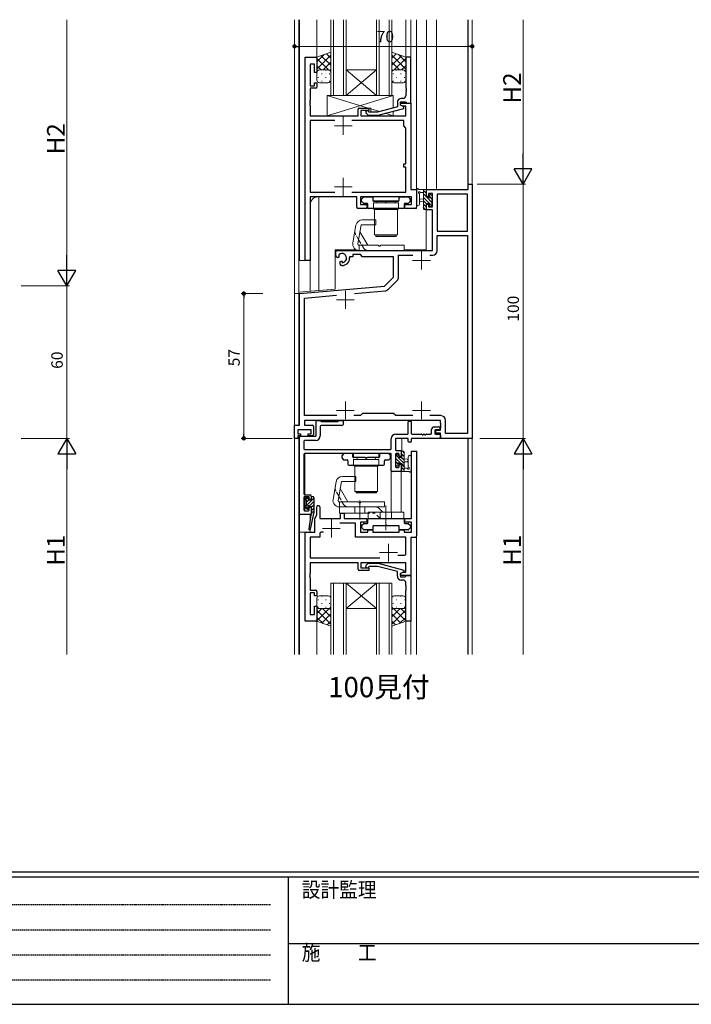
# Model space of a CAD drawing. Extents: x 0 to 1133, y 0 to 806.
# Drawn here: x 266 to 531, y 0 to 388 of the extents above; entities that cross this region are included whole.
import ezdxf

# ---------------------------------------------------------------- set-up
doc = ezdxf.new("R2010")
doc.units = 0
for name, pattern in [('HIDDEN', [0.375, 0.25, -0.125]), ('YCENTER_1', [13, 10, -1, 1, -1]), ('YDOT_1', [2, 1, -1]), ('YHIDDEN_1', [4, 3, -1])]:
    doc.linetypes.add(name, pattern=pattern)
doc.layers.add('USER1', color=3, linetype='CONTINUOUS')
doc.layers.add('YKK_ZWAK', color=7, linetype='CONTINUOUS')
for name, color, linetype, lineweight in [('YKK_11', 7, 'CONTINUOUS', 30), ('YKK_12', 2, 'CONTINUOUS', 13), ('YKK_13', 4, 'CONTINUOUS', 13), ('YKK_D', 6, 'CONTINUOUS', 13)]:
    doc.layers.add(name, color=color, linetype=linetype, lineweight=lineweight)
doc.styles.get("Standard").update_dxf_attribs({"font": 'ROMANS.SHX', "bigfont": 'EXTFONT.SHX'})
doc.styles.add('YKK_OSSTYLE1', font='romans.shx', dxfattribs={"width": 0.9, "bigfont": 'EXTFONT.SHX'})

# ---------------------------------------------------------------- blocks, each defined once
blk = doc.blocks.new('A201')
at = {"layer": 'YKK_ZWAK', "color": 254, "linetype": 'Continuous'}
for p, q in [((571.000014, 34.999501), (21.000001, 34.999501)), ((544.000013, 33.999501), (21.000001, 33.999501)), ((205.000005, 33.999501), (205.000005, 8.9995)), ((21.000001, 8.9995), (544.000013, 8.9995))]:
    blk.add_line(p, q, dxfattribs=at)
at = {"layer": 'YKK_ZWAK', "color": 131, "linetype": 'HIDDEN'}
for p, q in [((24.284751, 28.633501), (201.565005, 28.633501)), ((24.284751, 23.684501), (201.565005, 23.684501)), ((24.284751, 18.7355), (201.565005, 18.7355)), ((24.284751, 13.7865), (201.565005, 13.7865))]:
    blk.add_line(p, q, dxfattribs=at)
at = {"layer": 'YKK_ZWAK', "color": 131, "linetype": 'Continuous'}
blk.add_line((205.000005, 21.000001), (297.000007, 21.000001), dxfattribs=at)
at = {"layer": 'YKK_ZWAK', "color": 131, "linetype": 'Continuous', "style": 'YKK_OSSTYLE1', "width": 0.9}
for s, p in [('設計監理', (207.692335, 30.047503)), ('施\u3000\u3000工', (207.692335, 17.675001))]:
    blk.add_text(s, height=3, dxfattribs=at).set_placement(p)

msp = doc.modelspace()

# ---------------------------------------------------------------- linework, layer by layer
at = {"layer": 'YKK_11', "linetype": 'ByBlock', "lineweight": -2}
for p, q in [((378.75, 292.79), (378.75, 372.79)), ((378.75, 372.79), (382.85, 372.79)), ((383.35, 372.29), (383.35, 366.79)), ((382.35, 370.09), (380.68, 370.09)), ((380.68, 370.09), (380.68, 361.59)), ((382.35, 366.79), (382.35, 370.09)), ((383.35, 366.79), (382.35, 366.79)), ((380.68, 361.59), (382.35, 361.59)), ((382.85, 360.59), (380.68, 360.59)), ((380.68, 360.59), (380.68, 355.75)), ((382.35, 361.59), (382.35, 362.79)), ((382.35, 362.79), (383.35, 362.79)), ((383.35, 362.79), (383.35, 361.09)), ((380.56, 355.56), (380.56, 355.01)), ((380.56, 354.56), (380.56, 354.01)), ((380.68, 354.83), (380.68, 354.75)), ((380.68, 353.83), (380.68, 349.79)), ((400.15, 352.79), (403.85, 352.79)), ((403.85, 352.79), (403.85, 351.79)), ((416.35, 353.99), (416.35, 354.79)), ((416.35, 354.79), (420.35, 354.79)), ((417.21, 353.49), (416.35, 353.99)), ((418.42, 353.49), (417.21, 353.49)), ((418.42, 349.79), (418.42, 353.49)), ((420.35, 354.79), (420.35, 320.79)), ((380.68, 349.79), (399.65, 349.79)), ((399.65, 349.79), (399.65, 352.29)), ((403.85, 351.79), (400.65, 351.79)), ((400.65, 351.79), (400.65, 349.79)), ((400.65, 349.79), (418.42, 349.79)), ((390.4, 347.86), (380.68, 347.86)), ((380.68, 347.86), (380.68, 319.72)), ((417.55, 347.86), (397.1, 347.86)), ((417.55, 345.79), (417.55, 347.86)), ((418.42, 344.92), (417.55, 345.79)), ((418.42, 330.79), (418.42, 344.92)), ((417.55, 329.59), (417.55, 330.79)), ((417.55, 330.79), (418.42, 330.79)), ((418.42, 329.59), (417.55, 329.59)), ((418.42, 319.72), (418.42, 329.59)), ((442.92, 320.79), (442.92, 322.79)), ((442.92, 322.79), (444.55, 322.79)), ((444.55, 322.79), (444.55, 222.79)), ((380.68, 319.72), (390.4, 319.72)), ((397.1, 319.72), (418.42, 319.72)), ((420.35, 320.79), (422.55, 320.79)), ((422.55, 320.79), (422.55, 313.79)), ((426.55, 317.99), (426.55, 320.79)), ((426.55, 320.79), (442.92, 320.79)), ((427.35, 317.99), (426.55, 317.99)), ((428.85, 319.16), (427.35, 319.16)), ((427.35, 319.16), (427.35, 317.99)), ((428.85, 313.89), (428.85, 319.16)), ((430.78, 318.86), (430.78, 304.29)), ((442.62, 318.86), (430.78, 318.86)), ((442.62, 304.29), (442.62, 318.86)), ((399.05, 317.79), (380.68, 317.79)), ((380.68, 317.79), (380.68, 292.79)), ((399.05, 313.79), (399.05, 317.79)), ((420.62, 317.79), (400.55, 317.79)), ((400.55, 317.79), (400.55, 314.79)), ((400.55, 314.79), (403.05, 314.79)), ((403.05, 314.79), (403.05, 313.29)), ((418.05, 313.29), (418.05, 314.79)), ((418.05, 314.79), (420.62, 314.79)), ((420.62, 314.79), (420.62, 317.79)), ((426.55, 313.19), (426.55, 314.99)), ((426.55, 314.99), (427.35, 314.99)), ((427.35, 314.99), (427.35, 313.89)), ((403.05, 313.29), (399.55, 313.29)), ((422.05, 313.29), (418.05, 313.29)), ((428.85, 312.69), (427.05, 312.69)), ((427.35, 313.89), (428.85, 313.89)), ((428.85, 296.79), (428.85, 312.69)), ((430.78, 304.29), (442.62, 304.29)), ((430.78, 296.66), (430.78, 302.66)), ((430.78, 302.66), (442.62, 302.66)), ((442.62, 302.66), (442.62, 224.72)), ((390.75, 294.71), (390.75, 296.29)), ((391.25, 296.79), (428.85, 296.79)), ((391.98, 295.07), (392.02, 294.61)), ((392.02, 294.61), (392, 294.11)), ((400.48, 295.16), (397.55, 295.16)), ((397.55, 295.16), (397.55, 294.29)), ((401.35, 294.29), (400.48, 295.16)), ((415.48, 286.23), (415.48, 294.86)), ((415.48, 294.86), (421.2, 294.86)), ((427.9, 294.86), (428.98, 294.86)), ((380.68, 292.79), (378.75, 292.79)), ((391.65, 293.9), (391, 294.28)), ((392, 294.11), (391.65, 293.9)), ((392.55, 292.34), (392.9, 292.55)), ((392.55, 291.29), (392.55, 292.34)), ((392.9, 292.55), (393.22, 292.67)), ((393.25, 290.79), (393.05, 290.79)), ((393.43, 292.12), (393.11, 291.99)), ((393.22, 292.67), (393.43, 292.12)), ((397.55, 294.29), (396.25, 294.29)), ((396.25, 294.29), (396.25, 293.79)), ((413.55, 294.29), (401.35, 294.29)), ((413.55, 286.29), (413.55, 294.29)), ((409.97, 282.71), (413.55, 286.29)), ((411.3, 281.31), (414.95, 284.96)), ((376.55, 279.79), (409.97, 282.71)), ((376.55, 228.02), (376.55, 279.79)), ((378.48, 278.02), (391.05, 279.12)), ((398.12, 279.74), (410.19, 280.79)), ((378.48, 231.72), (378.48, 278.02)), ((401.35, 232.59), (400.48, 231.72)), ((413.55, 232.59), (401.35, 232.59)), ((414.42, 231.72), (413.55, 232.59)), ((391.2, 231.72), (378.48, 231.72)), ((432.05, 229.79), (378.48, 229.79)), ((378.48, 229.79), (378.48, 228.02)), ((400.48, 231.72), (397.9, 231.72)), ((421.2, 231.72), (414.42, 231.72)), ((432.18, 231.72), (427.9, 231.72)), ((432.05, 228.75), (432.05, 229.79)), ((433.98, 224.72), (433.98, 229.92)), ((374.55, 222.79), (374.55, 228.02)), ((374.55, 228.02), (376.55, 228.02)), ((381.05, 226.09), (375.85, 226.09)), ((375.85, 226.09), (375.85, 224.59)), ((378.48, 228.02), (381.55, 228.02)), ((381.05, 224.59), (381.05, 226.09)), ((382.05, 227.52), (382.05, 224.29)), ((430.25, 224.79), (430.25, 225.99)), ((430.25, 225.99), (432.05, 225.99)), ((432.05, 227.75), (432.05, 227.83)), ((432.05, 225.99), (432.05, 226.83)), ((432.17, 228.01), (432.17, 228.56)), ((432.17, 227.01), (432.17, 227.56)), ((375.85, 222.79), (374.55, 222.79)), ((375.85, 224.59), (376.95, 224.59)), ((376.95, 223.79), (375.85, 223.79)), ((375.85, 223.79), (375.85, 222.79)), ((376.95, 224.59), (376.95, 223.79)), ((379.95, 223.79), (379.95, 224.59)), ((379.95, 224.59), (381.05, 224.59)), ((381.55, 223.79), (379.95, 223.79)), ((432.05, 224.79), (430.25, 224.79)), ((432.05, 222.79), (432.05, 224.79)), ((444.55, 222.79), (432.05, 222.79)), ((442.62, 224.72), (433.98, 224.72)), ((420.62, 191.29), (420.62, 217.79)), ((420.62, 217.79), (422.55, 217.79)), ((422.55, 217.79), (422.55, 184.29)), ((383.35, 192.67), (383.35, 195.79)), ((383.85, 196.29), (384.05, 196.29)), ((384.55, 195.79), (384.55, 191.29)), ((382.55, 191.29), (383.35, 192.67)), ((382.55, 185.79), (382.55, 191.29)), ((384.55, 191.29), (392.65, 191.29)), ((392.65, 191.29), (392.65, 193.29)), ((392.65, 193.29), (394.15, 193.29)), ((394.15, 193.29), (394.15, 191.29)), ((394.15, 191.29), (403.05, 191.29)), ((403.05, 191.29), (403.05, 189.79)), ((418.05, 189.79), (418.05, 191.29)), ((418.05, 191.29), (420.62, 191.29)), ((398.62, 189.36), (392.4, 189.36)), ((398.62, 183.86), (398.62, 189.36)), ((403.05, 189.79), (400.55, 189.79)), ((400.55, 189.79), (400.55, 185.79)), ((403.35, 185.79), (403.35, 186.79)), ((403.35, 186.79), (405.35, 186.79)), ((405.35, 186.79), (405.35, 185.79)), ((415.75, 185.79), (415.75, 186.79)), ((415.75, 186.79), (417.75, 186.79)), ((417.75, 186.79), (417.75, 185.79)), ((420.62, 189.79), (418.05, 189.79)), ((420.62, 185.79), (420.62, 189.79)), ((378.75, 150.79), (378.75, 185.79)), ((378.75, 185.79), (382.55, 185.79)), ((384.48, 183.86), (380.68, 183.86)), ((380.68, 183.86), (380.68, 175.72)), ((384.48, 185.29), (384.48, 183.86)), ((385.93, 185.79), (384.98, 185.79)), ((418.42, 183.86), (398.62, 183.86)), ((400.55, 185.79), (403.35, 185.79)), ((405.35, 185.79), (415.75, 185.79)), ((417.75, 185.79), (420.62, 185.79)), ((418.42, 177.29), (418.42, 183.86)), ((422.05, 183.79), (420.35, 183.79)), ((420.35, 183.79), (420.35, 168.79)), ((380.68, 175.72), (408.2, 175.72)), ((415.25, 176.79), (417.92, 176.79)), ((399.65, 173.79), (380.68, 173.79)), ((380.68, 173.79), (380.68, 169.75)), ((399.65, 171.29), (399.65, 173.79)), ((403.85, 170.79), (400.15, 170.79)), ((418.42, 173.79), (400.65, 173.79)), ((400.65, 173.79), (400.65, 171.79)), ((400.65, 171.79), (403.85, 171.79)), ((403.85, 171.79), (403.85, 170.79)), ((418.42, 170.09), (418.42, 173.79)), ((380.56, 169.56), (380.56, 169.01)), ((380.56, 168.56), (380.56, 168.01)), ((380.68, 168.83), (380.68, 168.75)), ((380.68, 167.83), (380.68, 162.99)), ((416.35, 169.59), (417.21, 170.09)), ((416.35, 168.79), (416.35, 169.59)), ((420.35, 168.79), (416.35, 168.79)), ((417.21, 170.09), (418.42, 170.09)), ((380.68, 162.99), (382.85, 162.99)), ((382.35, 161.99), (380.68, 161.99)), ((380.68, 161.99), (380.68, 153.49)), ((382.35, 160.79), (382.35, 161.99)), ((383.35, 160.79), (382.35, 160.79)), ((383.35, 162.49), (383.35, 160.79)), ((382.35, 153.49), (382.35, 156.79)), ((382.35, 156.79), (383.35, 156.79)), ((383.35, 156.79), (383.35, 151.29)), ((380.68, 153.49), (382.35, 153.49)), ((382.85, 150.79), (378.75, 150.79))]:
    msp.add_line(p, q, dxfattribs=at)
at = {"layer": 'YKK_11', "color": 0, "linetype": 'ByBlock', "lineweight": -2, "ltscale": 0.5}
for p, q in [((420.35, 372.79), (418.35, 372.79)), ((418.35, 372.79), (418.35, 360.75)), ((420.35, 354.79), (420.35, 372.79)), ((418.35, 360.75), (418.47, 360.56)), ((418.47, 360.56), (418.47, 360.01)), ((417.35, 356.59), (416.55, 356.59)), ((418.47, 360.01), (418.35, 359.83)), ((418.35, 359.83), (418.35, 359.75)), ((418.35, 359.75), (418.47, 359.56)), ((418.47, 359.01), (418.35, 358.83)), ((418.35, 358.83), (418.35, 357.59)), ((418.47, 359.56), (418.47, 359.01)), ((415.05, 353.27), (407.28, 351.19)), ((415.05, 355.09), (415.05, 353.27)), ((416.35, 353.99), (416.35, 355.29)), ((416.35, 355.29), (418.15, 355.29)), ((417.55, 353.29), (416.35, 353.99)), ((417.55, 352.69), (417.55, 353.29)), ((418.15, 355.29), (418.35, 355.09)), ((418.35, 355.09), (418.65, 354.79)), ((418.65, 354.79), (420.35, 354.79)), ((402.72, 350.76), (403.5, 349.99)), ((403.5, 349.99), (407.44, 349.99)), ((403.99, 351.19), (403.57, 351.61)), ((407.28, 351.19), (403.99, 351.19)), ((407.44, 349.99), (417.55, 352.69)), ((400.95, 316.21), (400.95, 316.86)), ((401.03, 317.08), (401.66, 317.7)), ((401.66, 315.38), (401.03, 316)), ((401.87, 317.79), (405.05, 317.79)), ((403.07, 315.29), (401.87, 315.29)), ((403.37, 313.59), (403.37, 314.99)), ((405.35, 317.49), (405.35, 316.49)), ((405.65, 316.19), (410.09, 316.19)), ((411, 316.19), (415.45, 316.19)), ((415.75, 316.49), (415.75, 317.49)), ((416.05, 317.79), (419.22, 317.79)), ((417.72, 314.99), (417.72, 313.59)), ((419.22, 315.29), (418.02, 315.29)), ((419.43, 317.7), (420.06, 317.08)), ((420.06, 316), (419.43, 315.38)), ((420.15, 316.86), (420.15, 316.21)), ((417.42, 313.29), (403.67, 313.29)), ((383.05, 223.89), (383.05, 229.49)), ((383.35, 229.79), (384.55, 229.79)), ((384.76, 229.7), (384.96, 229.51)), ((385.17, 229.42), (391.52, 229.42)), ((391.73, 229.51), (391.93, 229.7)), ((392.14, 229.79), (393.35, 229.79)), ((393.65, 229.49), (393.65, 228.29)), ((419.35, 224.72), (419.35, 229.29)), ((419.65, 229.59), (420.25, 229.59)), ((420.55, 229.29), (420.55, 224.72)), ((384.68, 227.49), (384.68, 223.76)), ((393.15, 227.79), (384.98, 227.79)), ((428.55, 224.72), (428.55, 226.29)), ((429.55, 227.29), (431.45, 227.29)), ((429.75, 225.79), (429.75, 224.72)), ((431.45, 226.09), (430.05, 226.09)), ((431.75, 226.99), (431.75, 226.39)), ((376.55, 193.09), (376.55, 223.29)), ((376.85, 223.59), (382.75, 223.59)), ((378.18, 221.66), (378.18, 218.72)), ((382.88, 221.96), (378.48, 221.96)), ((412.65, 218.72), (412.65, 222.62)), ((414.28, 222.49), (414.28, 218.29)), ((414.45, 224.42), (419.05, 224.42)), ((419.05, 222.79), (414.58, 222.79)), ((419.35, 221.59), (419.35, 222.49)), ((420.25, 221.29), (419.65, 221.29)), ((420.55, 222.49), (420.55, 221.59)), ((420.85, 224.42), (424.59, 224.42)), ((431.75, 222.79), (420.85, 222.79)), ((425.5, 224.42), (425.59, 224.42)), ((426.5, 224.42), (428.25, 224.42)), ((430.05, 224.42), (431.75, 224.42)), ((432.05, 224.12), (432.05, 223.09)), ((378.48, 218.42), (412.35, 218.42)), ((414.58, 217.99), (416.25, 217.99)), ((416.55, 217.69), (416.55, 215.89)), ((378.18, 216.49), (378.18, 200.89)), ((412.35, 216.79), (378.48, 216.79)), ((412.65, 210.09), (412.65, 216.49)), ((414.28, 216.49), (414.28, 211.59)), ((415.45, 216.79), (414.58, 216.79)), ((415.75, 215.89), (415.75, 216.49)), ((416.25, 215.59), (416.05, 215.59)), ((416.25, 209.79), (412.95, 209.79)), ((414.58, 211.29), (415.45, 211.29)), ((415.75, 211.59), (415.75, 212.29)), ((416.05, 212.59), (416.25, 212.59)), ((416.55, 212.29), (416.55, 210.09)), ((378.18, 199.49), (378.18, 194.59)), ((378.48, 200.59), (380.65, 200.59)), ((380.05, 199.79), (378.48, 199.79)), ((380.35, 198.99), (380.35, 199.49)), ((380.85, 198.69), (380.65, 198.69)), ((381.15, 200.09), (381.15, 198.99)), ((378.48, 194.29), (380.05, 194.29)), ((380.35, 194.59), (380.35, 195.39)), ((380.65, 195.69), (380.85, 195.69)), ((381.15, 195.39), (381.15, 193.09)), ((380.85, 192.79), (376.85, 192.79)), ((403.44, 189.59), (403.44, 190.99)), ((403.74, 191.29), (417.49, 191.29)), ((417.79, 190.99), (417.79, 189.59)), ((401.02, 187.71), (401.02, 188.36)), ((401.1, 188.58), (401.73, 189.2)), ((401.73, 186.88), (401.1, 187.5)), ((401.94, 189.29), (403.14, 189.29)), ((405.12, 186.79), (401.94, 186.79)), ((405.42, 188.09), (405.42, 187.09)), ((410.16, 188.39), (405.72, 188.39)), ((415.52, 188.39), (411.07, 188.39)), ((415.82, 187.09), (415.82, 188.09)), ((419.29, 186.79), (416.12, 186.79)), ((418.09, 189.29), (419.29, 189.29)), ((419.5, 189.2), (420.13, 188.58)), ((420.13, 187.5), (419.5, 186.88)), ((420.22, 188.36), (420.22, 187.71)), ((402.72, 172.81), (403.5, 173.59)), ((403.5, 173.59), (407.44, 173.59)), ((403.99, 172.39), (403.57, 171.96)), ((407.28, 172.39), (403.99, 172.39)), ((415.05, 170.31), (407.28, 172.39)), ((407.44, 173.59), (417.55, 170.88)), ((417.55, 170.88), (417.55, 170.28)), ((415.05, 168.49), (415.05, 170.31)), ((417.55, 170.28), (416.35, 169.59)), ((416.35, 169.59), (416.35, 168.29)), ((416.35, 168.29), (418.15, 168.29)), ((417.35, 166.99), (416.55, 166.99)), ((418.15, 168.29), (418.35, 168.49)), ((418.35, 168.49), (418.65, 168.79)), ((418.65, 168.79), (420.35, 168.79)), ((420.35, 168.79), (420.35, 150.79)), ((418.35, 164.75), (418.35, 165.99)), ((418.47, 164.56), (418.35, 164.75)), ((418.35, 163.83), (418.47, 164.01)), ((418.35, 163.75), (418.35, 163.83)), ((418.47, 163.56), (418.35, 163.75)), ((418.35, 162.83), (418.47, 163.01)), ((418.35, 150.79), (418.35, 162.83)), ((418.47, 164.01), (418.47, 164.56)), ((418.47, 163.01), (418.47, 163.56)), ((420.35, 150.79), (418.35, 150.79))]:
    msp.add_line(p, q, dxfattribs=at)
at = {"layer": 'YKK_11', "linetype": 'ByBlock', "lineweight": -2}
for centre, radius, start, end in [((382.85, 372.29), 0.5, 0, 90), ((382.85, 361.09), 0.5, 270, 0), ((380.48, 355.75), 0.2, 293.5782, 0), ((380.48, 354.83), 0.2, 0, 66.4218), ((380.48, 354.75), 0.2, 293.5782, 0), ((380.48, 353.83), 0.2, 0, 66.4218), ((400.15, 352.29), 0.5, 90, 180), ((399.55, 313.79), 0.5, 180, 270), ((422.05, 313.79), 0.5, 270, 0), ((427.05, 313.19), 0.5, 180, 270), ((391.25, 296.29), 0.5, 90, 180), ((391.25, 294.71), 0.5, 180, 240), ((393.25, 293.79), 1.8, 265.5955, 134.6331), ((428.98, 296.66), 1.8, 270, 0), ((393.05, 291.29), 0.5, 180, 270), ((393.25, 293.79), 3, 270, 0), ((413.68, 286.23), 1.8, 315, 0), ((410.03, 282.59), 1.8, 275, 315), ((432.25, 228.75), 0.2, 180, 246.4218), ((432.18, 229.92), 1.8, 0, 90), ((381.55, 227.52), 0.5, 0, 90), ((432.25, 227.83), 0.2, 113.5782, 180), ((432.25, 227.75), 0.2, 180, 246.4218), ((432.25, 226.83), 0.2, 113.5782, 180), ((381.55, 224.29), 0.5, 270, 0), ((383.85, 195.79), 0.5, 90, 180), ((384.05, 195.79), 0.5, 0, 90), ((384.98, 185.29), 0.5, 90, 180), ((422.05, 184.29), 0.5, 270, 0), ((417.92, 177.29), 0.5, 270, 0), ((400.15, 171.29), 0.5, 180, 270), ((380.48, 169.75), 0.2, 293.5782, 0), ((380.48, 168.83), 0.2, 0, 66.4218), ((380.48, 168.75), 0.2, 293.5782, 0), ((380.48, 167.83), 0.2, 360, 66.4218), ((382.85, 162.49), 0.5, 0, 90), ((382.85, 151.29), 0.5, 270, 360)]:
    msp.add_arc(centre, radius, start, end, dxfattribs=at)
at = {"layer": 'YKK_11', "color": 0, "linetype": 'ByBlock', "lineweight": -2, "ltscale": 0.5}
for centre, radius, start, end in [((416.55, 355.09), 1.5, 90, 180), ((417.35, 357.59), 1, 270, 360), ((403.15, 351.19), 0.6, 45, 225), ((401.25, 316.86), 0.3, 135, 180), ((401.25, 316.21), 0.3, 180, 225), ((401.87, 317.49), 0.3, 90, 135), ((401.87, 315.59), 0.3, 225, 270), ((403.07, 314.99), 0.3, 0, 90), ((405.05, 317.49), 0.3, 0, 90), ((405.65, 316.49), 0.3, 180, 270), ((410.09, 315.99), 0.2, 23.5782, 90), ((410.55, 316.19), 0.3, 203.5782, 336.4218), ((411, 315.99), 0.2, 90, 156.4218), ((415.45, 316.49), 0.3, 270, 0), ((416.05, 317.49), 0.3, 90, 180), ((418.02, 314.99), 0.3, 90, 180), ((419.22, 317.49), 0.3, 45, 90), ((419.22, 315.59), 0.3, 270, 315), ((419.85, 316.86), 0.3, 360, 45), ((419.85, 316.21), 0.3, 315, 0), ((403.67, 313.59), 0.3, 180, 270), ((417.42, 313.59), 0.3, 270, 0), ((383.35, 229.49), 0.3, 90, 180), ((384.55, 229.49), 0.3, 45, 90), ((385.17, 229.72), 0.3, 225, 270), ((391.52, 229.72), 0.3, 270, 315), ((392.14, 229.49), 0.3, 90, 135), ((393.35, 229.49), 0.3, 0, 90), ((419.65, 229.29), 0.3, 90, 180), ((420.25, 229.29), 0.3, 0, 90), ((384.98, 227.49), 0.3, 90, 180), ((393.15, 228.29), 0.5, 270, 0), ((429.55, 226.29), 1, 90, 180), ((430.05, 225.79), 0.3, 90, 180), ((431.45, 226.99), 0.3, 0, 90), ((431.45, 226.39), 0.3, 270, 0), ((376.85, 223.29), 0.3, 90, 180), ((378.48, 221.66), 0.3, 90, 180), ((382.75, 223.89), 0.3, 270, 360), ((382.88, 223.76), 1.8, 270, 0), ((414.45, 222.62), 1.8, 90, 180), ((414.58, 222.49), 0.3, 90, 180), ((419.05, 224.72), 0.3, 270, 0), ((419.05, 222.49), 0.3, 360, 90), ((419.65, 221.59), 0.3, 180, 270), ((420.25, 221.59), 0.3, 270, 360), ((420.85, 224.72), 0.3, 180, 270), ((420.85, 222.49), 0.3, 90, 180), ((424.59, 224.22), 0.2, 23.5782, 90), ((425.05, 224.42), 0.3, 203.5782, 336.4218), ((425.5, 224.22), 0.2, 90, 156.4218), ((425.59, 224.22), 0.2, 23.5782, 90), ((426.05, 224.42), 0.3, 203.5782, 336.4218), ((426.5, 224.22), 0.2, 90, 156.4218), ((428.25, 224.72), 0.3, 270, 0), ((430.05, 224.72), 0.3, 180, 270), ((431.75, 224.12), 0.3, 0, 90), ((431.75, 223.09), 0.3, 270, 0), ((378.48, 218.72), 0.3, 180, 270), ((412.35, 218.72), 0.3, 270, 0), ((414.58, 218.29), 0.3, 180, 270), ((416.25, 217.69), 0.3, 0, 90), ((378.48, 216.49), 0.3, 90, 180), ((412.35, 216.49), 0.3, 360, 90), ((414.58, 216.49), 0.3, 90, 180), ((415.45, 216.49), 0.3, 360, 90), ((416.05, 215.89), 0.3, 180, 270), ((416.25, 215.89), 0.3, 270, 360), ((412.95, 210.09), 0.3, 180, 270), ((414.58, 211.59), 0.3, 180, 270), ((415.45, 211.59), 0.3, 270, 0), ((416.05, 212.29), 0.3, 90, 180), ((416.25, 212.29), 0.3, 0, 90), ((416.25, 210.09), 0.3, 270, 360), ((378.48, 200.89), 0.3, 180, 270), ((378.48, 199.49), 0.3, 90, 180), ((380.05, 199.49), 0.3, 360, 90), ((380.65, 198.99), 0.3, 180, 270), ((380.65, 200.09), 0.5, 0, 90), ((380.85, 198.99), 0.3, 270, 0), ((378.48, 194.59), 0.3, 180, 270), ((380.05, 194.59), 0.3, 270, 360), ((380.65, 195.39), 0.3, 90, 180), ((380.85, 195.39), 0.3, 0, 90), ((376.85, 193.09), 0.3, 180, 270), ((380.85, 193.09), 0.3, 270, 0), ((403.74, 190.99), 0.3, 90, 180), ((417.49, 190.99), 0.3, 360, 90), ((401.32, 188.36), 0.3, 135, 180), ((401.32, 187.71), 0.3, 180, 225), ((401.94, 188.99), 0.3, 90, 135), ((401.94, 187.09), 0.3, 225, 270), ((403.14, 189.59), 0.3, 270, 0), ((405.12, 187.09), 0.3, 270, 0), ((405.72, 188.09), 0.3, 90, 180), ((410.16, 188.59), 0.2, 270, 336.4218), ((410.62, 188.39), 0.3, 23.5782, 156.4218), ((411.07, 188.59), 0.2, 203.5782, 270), ((415.52, 188.09), 0.3, 360, 90), ((416.12, 187.09), 0.3, 180, 270), ((418.09, 189.59), 0.3, 180, 270), ((419.29, 188.99), 0.3, 45, 90), ((419.29, 187.09), 0.3, 270, 315), ((419.92, 188.36), 0.3, 360, 45), ((419.92, 187.71), 0.3, 315, 0), ((403.15, 172.39), 0.6, 135, 315), ((416.55, 168.49), 1.5, 180, 270), ((417.35, 165.99), 1, 0, 90)]:
    msp.add_arc(centre, radius, start, end, dxfattribs=at)
at = {"layer": 'YKK_12'}
for p, q in [((374.55, 387.59), (374.55, 227.72)), ((376.18, 387.59), (376.18, 228.02)), ((376.25, 280.29), (376.25, 387.59)), ((376.55, 387.59), (376.55, 292.79)), ((383.35, 387.59), (383.35, 372.79)), ((388.85, 357.79), (388.85, 387.59)), ((389.85, 387.59), (389.85, 357.79)), ((393.85, 357.79), (393.85, 387.59)), ((394.85, 387.59), (394.85, 357.79)), ((406.85, 357.79), (406.85, 387.59)), ((407.85, 387.59), (407.85, 357.79)), ((411.85, 357.79), (411.85, 387.59)), ((412.85, 387.59), (412.85, 357.79)), ((418.35, 387.59), (418.35, 372.29)), ((420.35, 320.79), (420.35, 387.59)), ((422.55, 387.59), (422.55, 313.29)), ((426.55, 320.79), (426.55, 387.59)), ((430.45, 320.79), (430.45, 387.59)), ((442.85, 320.79), (442.85, 387.59)), ((442.92, 322.79), (442.92, 387.59)), ((444.55, 387.59), (444.55, 267.79)), ((378.75, 372.79), (383.35, 372.79)), ((378.75, 372.79), (378.75, 292.79)), ((406.85, 367.79), (394.85, 367.79)), ((394.85, 357.79), (406.85, 367.79)), ((406.85, 357.79), (394.85, 367.79)), ((394.85, 357.79), (388.85, 357.79)), ((406.85, 357.79), (394.85, 357.79)), ((412.85, 357.79), (406.85, 357.79)), ((444.55, 322.79), (442.92, 322.79)), ((420.35, 320.79), (422.55, 320.79)), ((442.85, 320.79), (426.35, 320.79)), ((426.35, 320.77), (426.35, 320.79)), ((380.75, 292.79), (380.75, 314.79)), ((383.75, 317.79), (398.75, 317.79)), ((384.05, 280.97), (384.05, 317.79)), ((400.85, 317.79), (420.55, 317.79)), ((420.55, 314.9), (420.55, 317.79)), ((422.55, 313.29), (420.55, 313.29)), ((426.35, 296.99), (426.35, 312.9)), ((399, 296.99), (390.55, 296.99)), ((390.55, 296.99), (390.55, 281.54)), ((426.35, 296.99), (417.79, 296.99)), ((380.75, 292.79), (376.55, 292.79)), ((380.75, 292.79), (376.55, 292.79)), ((380.75, 280.68), (380.75, 292.79)), ((374.55, 279.79), (376.18, 279.79)), ((376.25, 280.29), (390.55, 281.54)), ((374.55, 223.09), (374.55, 137.71)), ((376.18, 222.79), (374.55, 222.79)), ((376.18, 222.79), (376.18, 137.71)), ((419.05, 222.79), (416.75, 222.79)), ((416.75, 217.67), (416.75, 222.79)), ((442.85, 222.79), (420.85, 222.79)), ((442.85, 222.79), (442.85, 137.71)), ((442.92, 222.79), (444.55, 222.79)), ((442.92, 137.71), (442.92, 222.79)), ((444.55, 223.09), (444.55, 137.71)), ((422.55, 217.79), (420.55, 217.79)), ((420.55, 191.4), (420.55, 217.79)), ((422.55, 217.79), (422.55, 137.71)), ((378.55, 200.59), (378.55, 216.79)), ((378.55, 216.79), (412.65, 216.79)), ((412.65, 193.79), (412.65, 216.79)), ((412.65, 210.09), (412.65, 216.79)), ((416.75, 209.79), (412.65, 209.79)), ((416.55, 193.79), (416.55, 209.79)), ((416.75, 209.79), (416.75, 209.8)), ((378.55, 194.29), (378.55, 199.79)), ((376.25, 137.71), (376.25, 192.79)), ((376.25, 192.79), (380.75, 192.79)), ((376.55, 137.71), (376.55, 192.79)), ((380.75, 191.15), (380.75, 192.79)), ((382.55, 185.79), (382.55, 191.29)), ((382.55, 191.29), (382.56, 191.29)), ((384.85, 191.29), (392.35, 191.29)), ((394.45, 191.29), (400.55, 191.29)), ((380.75, 185.79), (380.75, 187.06)), ((400.55, 189.49), (400.55, 185.79)), ((420.55, 185.79), (420.55, 189.68)), ((376.55, 185.79), (376.55, 137.71)), ((376.55, 185.79), (382.55, 185.79)), ((378.75, 150.79), (378.75, 185.79)), ((400.55, 185.79), (403.05, 185.79)), ((405.65, 185.79), (415.45, 185.79)), ((418.05, 185.79), (420.55, 185.79)), ((420.35, 137.71), (420.35, 183.79)), ((420.35, 183.79), (422.55, 183.79)), ((388.85, 137.71), (388.85, 165.79)), ((388.85, 165.79), (394.85, 165.79)), ((389.85, 165.79), (389.85, 137.71)), ((393.85, 137.71), (393.85, 165.79)), ((394.85, 165.79), (394.85, 137.71)), ((406.85, 165.79), (394.85, 165.79)), ((394.85, 165.79), (406.85, 155.79)), ((406.85, 165.79), (394.85, 155.79)), ((406.85, 137.71), (406.85, 165.79)), ((406.85, 165.79), (412.85, 165.79)), ((407.85, 165.79), (407.85, 137.71)), ((411.85, 137.71), (411.85, 165.79)), ((412.85, 165.79), (412.85, 137.71)), ((406.85, 155.79), (394.85, 155.79)), ((418.35, 151.29), (418.35, 137.71)), ((378.75, 150.79), (383.35, 150.79)), ((383.35, 150.79), (383.35, 137.71))]:
    msp.add_line(p, q, dxfattribs=at)
at = {"layer": 'YKK_12', "linetype": 'YCENTER_1'}
for p, q in [((393.75, 342.29), (393.75, 349.29)), ((390.25, 345.79), (397.25, 345.79)), ((390.25, 321.79), (397.25, 321.79)), ((393.75, 318.29), (393.75, 325.29)), ((424.55, 289.29), (424.55, 296.29)), ((421.05, 292.79), (428.05, 292.79)), ((394.55, 273.79), (394.55, 280.79)), ((391.05, 277.29), (398.05, 277.29)), ((394.55, 230.29), (394.55, 237.29)), ((424.55, 230.29), (424.55, 237.29)), ((391.05, 233.79), (398.05, 233.79)), ((421.05, 233.79), (428.05, 233.79)), ((389.05, 183.79), (389.05, 190.79)), ((385.55, 187.29), (392.55, 187.29)), ((411.55, 174.29), (411.55, 181.29)), ((408.05, 177.79), (415.05, 177.79))]:
    msp.add_line(p, q, dxfattribs=at)
at = {"layer": 'YKK_12'}
msp.add_arc((383.75, 314.79), 3, 90, 180, dxfattribs=at)
at = {"layer": 'YKK_13'}
for p, q in [((388.85, 374.79), (383.35, 372.79)), ((383.35, 370.98), (386.18, 373.82)), ((383.35, 368.16), (388.85, 373.66)), ((383.35, 372.79), (383.35, 366.79)), ((387.87, 367.79), (383.35, 372.31)), ((388.85, 369.64), (385.07, 373.41)), ((388.85, 372.46), (387.14, 374.17)), ((388.85, 366.79), (388.85, 374.79)), ((412.85, 374.79), (418.35, 372.79)), ((412.85, 366.79), (412.85, 374.79)), ((412.85, 372.46), (414.55, 374.17)), ((418.35, 368.16), (412.85, 373.66)), ((412.85, 369.64), (416.62, 373.41)), ((413.82, 367.79), (418.35, 372.31)), ((418.35, 370.98), (415.51, 373.82)), ((418.35, 372.79), (418.35, 366.79)), ((385.04, 367.79), (383.35, 369.48)), ((385.81, 367.79), (388.85, 370.83)), ((415.88, 367.79), (412.85, 370.83)), ((416.65, 367.79), (418.35, 369.48)), ((383.35, 363.79), (383.35, 366.79)), ((383.77, 364.87), (383.97, 364.87)), ((383.93, 367.7), (383.97, 367.7)), ((384.35, 367.79), (387.85, 367.79)), ((384.35, 367.79), (387.85, 367.79)), ((385.18, 366.28), (385.38, 366.28)), ((386.8, 367.7), (387, 367.7)), ((386.8, 364.87), (387, 364.87)), ((388.21, 366.28), (388.41, 366.28)), ((388.44, 367.59), (388.85, 368)), ((388.85, 366.81), (388.84, 366.81)), ((388.85, 366.79), (388.85, 363.79)), ((413.25, 367.59), (412.85, 368)), ((412.85, 366.81), (412.85, 366.81)), ((412.85, 366.79), (412.85, 363.79)), ((413.48, 366.28), (413.28, 366.28)), ((417.35, 367.79), (413.85, 367.79)), ((417.35, 367.79), (413.85, 367.79)), ((414.9, 367.7), (414.7, 367.7)), ((414.9, 364.87), (414.7, 364.87)), ((416.51, 366.28), (416.31, 366.28)), ((417.76, 367.7), (417.73, 367.7)), ((417.93, 364.87), (417.73, 364.87)), ((418.35, 363.79), (418.35, 366.79)), ((387.85, 362.79), (384.35, 362.79)), ((385.18, 363.45), (385.38, 363.45)), ((388.21, 363.45), (388.41, 363.45)), ((413.48, 363.45), (413.28, 363.45)), ((413.85, 362.79), (417.35, 362.79)), ((416.51, 363.45), (416.31, 363.45)), ((413.35, 357.79), (387.35, 357.79)), ((387.35, 357.79), (387.35, 349.79)), ((387.35, 357.79), (403.6, 352.79)), ((413.35, 357.79), (387.35, 349.79)), ((412.75, 357.79), (388.75, 357.79)), ((413.35, 352.81), (413.35, 357.79)), ((399.65, 349.79), (399.65, 352.79)), ((399.65, 352.79), (404.65, 352.79)), ((404.65, 352.79), (404.65, 351.19)), ((387.35, 349.79), (399.65, 349.79)), ((404.65, 352.46), (408.09, 351.4)), ((404.65, 349.99), (404.65, 349.79)), ((404.65, 349.99), (404.65, 349.79)), ((404.65, 349.79), (413.35, 349.79)), ((410.25, 350.74), (413.35, 349.79)), ((413.35, 349.79), (413.35, 351.57)), ((422.55, 315.06), (422.55, 320.22)), ((426.25, 320.79), (423.57, 320.79)), ((423.75, 315.06), (423.75, 319.02)), ((424.17, 319.59), (425.35, 319.59)), ((425.35, 320.79), (425.35, 313.19)), ((426.35, 317.69), (426.35, 319.69)), ((426.55, 319.89), (426.55, 320.49)), ((427.75, 318.49), (427.75, 318.15)), ((428.76, 318.2), (428.26, 318.7)), ((428.85, 317.39), (428.85, 317.99)), ((415.58, 317.79), (405.58, 317.79)), ((405.58, 317.79), (405.58, 316.29)), ((405.58, 316.29), (415.58, 316.29)), ((405.63, 315.49), (405.63, 312.99)), ((415.53, 315.49), (405.63, 315.49)), ((406.98, 315.79), (406.98, 315.49)), ((406.98, 315.49), (414.18, 315.49)), ((414.18, 315.49), (414.18, 315.79)), ((415.53, 312.99), (415.53, 315.49)), ((415.58, 316.29), (415.58, 317.79)), ((425.35, 317.09), (424.2, 316.99)), ((425.35, 315.89), (424.2, 315.99)), ((427.28, 317.69), (426.35, 317.69)), ((426.35, 313.99), (426.35, 315.29)), ((426.35, 315.29), (427.75, 315.29)), ((427.75, 315.29), (427.75, 314.39)), ((428.05, 314.09), (428.55, 314.09)), ((428.65, 315.09), (428.65, 317.19)), ((428.85, 314.39), (428.85, 314.89)), ((405.63, 312.99), (415.53, 312.99)), ((406.08, 302.89), (406.08, 312.89)), ((406.08, 312.89), (415.08, 312.89)), ((407.58, 312.89), (407.58, 312.99)), ((407.58, 312.99), (413.58, 312.99)), ((413.58, 312.99), (413.58, 312.89)), ((415.08, 312.89), (415.08, 302.89)), ((425.65, 312.89), (426.25, 312.89)), ((426.55, 313.19), (426.55, 313.79)), ((398.75, 306.72), (397.52, 299.72)), ((400.79, 306.79), (399.49, 299.37)), ((400.79, 306.79), (406.54, 306.79)), ((401.21, 308.79), (406.54, 308.79)), ((406.54, 308.79), (406.54, 306.79)), ((403.38, 298.79), (400.32, 304.09)), ((415.08, 302.89), (406.08, 302.89)), ((406.58, 302.29), (406.58, 302.79)), ((406.58, 302.79), (414.58, 302.79)), ((414.58, 302.79), (414.58, 302.29)), ((399.98, 298.79), (407.54, 298.79)), ((400.04, 298.79), (400.04, 296.79)), ((414.58, 302.29), (406.58, 302.29)), ((407.94, 298.39), (407.54, 298.79)), ((408.14, 298.39), (408.54, 298.79)), ((408.54, 298.79), (417.79, 298.79)), ((417.79, 298.79), (417.79, 296.79)), ((417.79, 296.79), (399.98, 296.79)), ((407.94, 298.39), (408.14, 298.39)), ((416.55, 217.39), (416.55, 216.79)), ((417.45, 217.69), (416.85, 217.69)), ((417.75, 209.79), (417.75, 217.39)), ((407.77, 216.79), (397.77, 216.79)), ((397.77, 216.79), (397.77, 215.29)), ((397.77, 215.29), (407.77, 215.29)), ((397.82, 214.49), (397.82, 211.99)), ((407.72, 214.49), (397.82, 214.49)), ((399.17, 214.79), (399.17, 214.49)), ((399.17, 214.49), (406.37, 214.49)), ((406.37, 214.49), (406.37, 214.79)), ((407.72, 211.99), (407.72, 214.49)), ((407.77, 215.29), (407.77, 216.79)), ((414.25, 216.19), (414.25, 215.69)), ((414.25, 213.19), (414.25, 212.59)), ((414.45, 215.49), (414.45, 213.39)), ((415.05, 216.49), (414.55, 216.49)), ((415.35, 215.29), (415.35, 216.19)), ((416.75, 215.29), (415.35, 215.29)), ((416.75, 216.59), (416.75, 215.29)), ((417.75, 214.69), (418.89, 214.59)), ((417.75, 213.49), (418.89, 213.59)), ((419.35, 215.52), (419.34, 211.55)), ((420.55, 215.52), (420.55, 210.35)), ((397.82, 211.99), (407.72, 211.99)), ((398.27, 201.89), (398.27, 211.89)), ((398.27, 211.89), (407.27, 211.89)), ((399.77, 211.89), (399.77, 211.99)), ((399.77, 211.99), (405.77, 211.99)), ((405.77, 211.99), (405.77, 211.89)), ((407.27, 211.89), (407.27, 201.89)), ((414.33, 212.38), (414.83, 211.88)), ((415.35, 212.09), (415.35, 212.43)), ((415.81, 212.89), (416.75, 212.89)), ((416.55, 210.69), (416.55, 210.09)), ((416.75, 212.89), (416.75, 210.89)), ((416.85, 209.79), (419.53, 209.79)), ((418.93, 210.99), (417.75, 210.99)), ((390.95, 205.72), (389.72, 198.72)), ((393, 205.79), (391.69, 198.37)), ((393, 205.79), (398.75, 205.79)), ((393.42, 207.79), (398.75, 207.79)), ((398.75, 207.79), (398.75, 205.79)), ((395.59, 197.79), (392.52, 203.09)), ((407.27, 201.89), (398.27, 201.89)), ((398.77, 201.29), (398.77, 201.79)), ((398.77, 201.79), (406.77, 201.79)), ((406.77, 201.79), (406.77, 201.29)), ((392.18, 197.79), (399.75, 197.79)), ((392.25, 197.79), (392.25, 195.79)), ((406.77, 201.29), (398.77, 201.29)), ((400.15, 197.39), (399.75, 197.79)), ((400.35, 197.39), (400.75, 197.79)), ((400.75, 197.79), (410, 197.79)), ((410, 197.79), (410, 195.79)), ((410, 195.79), (392.18, 195.79)), ((392.25, 193.29), (392.25, 195.79)), ((392.25, 195.79), (406.45, 195.79)), ((400.15, 197.39), (400.35, 197.39)), ((407.87, 195.2), (409.28, 193.79)), ((403.55, 193.29), (392.25, 193.29)), ((403.55, 193.79), (417.55, 193.79)), ((403.55, 191.29), (403.55, 193.79)), ((417.55, 191.29), (403.55, 191.29)), ((417.55, 193.79), (417.55, 191.29)), ((383.35, 159.79), (383.35, 156.79)), ((383.77, 159.19), (383.97, 159.19)), ((387.85, 160.79), (384.35, 160.79)), ((385.18, 160.6), (385.38, 160.6)), ((386.8, 159.19), (387, 159.19)), ((388.21, 160.6), (388.41, 160.6)), ((388.85, 156.79), (388.85, 159.79)), ((412.85, 156.79), (412.85, 159.79)), ((413.48, 160.6), (413.28, 160.6)), ((413.85, 160.79), (417.35, 160.79)), ((414.89, 159.19), (414.69, 159.19)), ((416.51, 160.6), (416.31, 160.6)), ((417.92, 159.19), (417.72, 159.19)), ((418.35, 159.79), (418.35, 156.79)), ((383.35, 150.79), (383.35, 156.79)), ((383.35, 156.65), (383.35, 156.66)), ((383.35, 151), (388.2, 155.85)), ((383.35, 153.83), (385.31, 155.79)), ((388.85, 149.65), (383.35, 155.15)), ((383.77, 156.36), (383.97, 156.36)), ((384.35, 155.79), (387.85, 155.79)), ((384.35, 155.79), (387.85, 155.79)), ((385.18, 157.77), (385.38, 157.77)), ((388.85, 152.48), (385.54, 155.79)), ((386.8, 156.36), (387, 156.36)), ((388.21, 157.77), (388.41, 157.77)), ((388.85, 155.31), (388.27, 155.88)), ((388.78, 156.43), (388.85, 156.5)), ((388.85, 156.79), (388.85, 148.79)), ((412.85, 156.79), (412.85, 148.79)), ((412.91, 156.43), (412.85, 156.5)), ((412.85, 155.31), (413.42, 155.88)), ((412.85, 152.48), (416.15, 155.79)), ((412.85, 149.65), (418.35, 155.15)), ((413.48, 157.77), (413.28, 157.77)), ((418.35, 151), (413.49, 155.85)), ((417.35, 155.79), (413.85, 155.79)), ((417.35, 155.79), (413.85, 155.79)), ((414.89, 156.36), (414.69, 156.36)), ((416.51, 157.77), (416.31, 157.77)), ((418.35, 153.83), (416.38, 155.79)), ((417.92, 156.36), (417.72, 156.36)), ((418.35, 156.65), (418.34, 156.66)), ((418.35, 150.79), (418.35, 156.79)), ((385.76, 149.91), (383.35, 152.32)), ((385.26, 150.09), (388.85, 153.67)), ((416.43, 150.09), (412.85, 153.67)), ((415.93, 149.91), (418.35, 152.32)), ((388.85, 148.79), (383.35, 150.79)), ((387.34, 149.34), (388.85, 150.84)), ((414.35, 149.34), (412.85, 150.84)), ((412.85, 148.79), (418.35, 150.79))]:
    msp.add_line(p, q, dxfattribs=at)
at = {"layer": 'YKK_13', "lineweight": -3}
for p, q in [((426.35, 319.34), (425.35, 320.34)), ((426.35, 317.99), (425.35, 318.99)), ((426.55, 320.49), (426.25, 320.79)), ((427.7, 315.29), (425.35, 317.65)), ((426.36, 315.29), (425.35, 316.3)), ((426.55, 313.75), (425.35, 314.95)), ((428.65, 315.69), (426.65, 317.69)), ((428.79, 314.21), (427.75, 315.25)), ((428.65, 317.04), (428, 317.69)), ((426.06, 312.89), (425.35, 313.61)), ((417.03, 217.69), (417.75, 216.97)), ((414.31, 216.37), (415.35, 215.33)), ((414.45, 214.88), (416.44, 212.89)), ((414.45, 213.53), (415.1, 212.88)), ((415.39, 215.29), (417.75, 212.93)), ((416.55, 216.82), (417.75, 215.62)), ((416.73, 215.29), (417.75, 214.28)), ((416.55, 210.09), (416.85, 209.79)), ((416.75, 212.58), (417.75, 211.58)), ((416.75, 211.23), (417.75, 210.23))]:
    msp.add_line(p, q, dxfattribs=at)
at = {"layer": 'YKK_13', "linetype": 'YHIDDEN_1', "ltscale": 0.5}
for p, q in [((401.65, 297.79), (398.59, 303.09)), ((407.58, 302.79), (407.58, 302.89)), ((413.58, 302.79), (413.58, 302.89)), ((393.85, 196.79), (390.79, 202.09)), ((399.77, 201.79), (399.77, 201.89)), ((405.77, 201.79), (405.77, 201.89))]:
    msp.add_line(p, q, dxfattribs=at)
at = {"layer": 'YKK_13', "linetype": 'ByBlock', "lineweight": -2, "ltscale": 0.5}
for p, q in [((393.17, 215.86), (393.17, 215.21)), ((393.88, 216.7), (393.25, 216.08)), ((393.25, 215), (393.88, 214.38)), ((397.27, 216.79), (394.09, 216.79)), ((394.09, 214.29), (395.29, 214.29)), ((395.59, 213.99), (395.59, 212.59)), ((397.57, 215.49), (397.57, 216.49)), ((402.31, 215.19), (397.87, 215.19)), ((407.67, 215.19), (403.22, 215.19)), ((407.97, 216.49), (407.97, 215.49)), ((411.44, 216.79), (408.27, 216.79)), ((409.94, 212.59), (409.94, 213.99)), ((410.24, 214.29), (411.44, 214.29)), ((412.28, 216.08), (411.65, 216.7)), ((411.65, 214.38), (412.28, 215)), ((412.37, 215.21), (412.37, 215.86)), ((395.89, 212.29), (409.64, 212.29))]:
    msp.add_line(p, q, dxfattribs=at)
at = {"layer": 'YKK_13', "linetype": 'ByBlock', "lineweight": -2}
for p, q in [((379.71, 199.49), (378.95, 198.72)), ((382.15, 199.23), (378.95, 196.03)), ((378.95, 199.19), (378.95, 198.69)), ((379.15, 198.49), (379.15, 196.49)), ((380.05, 198.48), (379.15, 197.58)), ((379.75, 199.49), (379.25, 199.49)), ((380.05, 198.39), (380.05, 199.19)), ((381.15, 198.39), (380.05, 198.39)), ((382.15, 197.88), (380.32, 196.06)), ((381.15, 199.49), (381.15, 198.39)), ((381.33, 199.77), (381.17, 199.6)), ((381.85, 199.79), (381.45, 199.79)), ((382.15, 199.49), (382.15, 193.79)), ((378.95, 196.29), (378.95, 195.69)), ((379.03, 195.48), (379.53, 194.98)), ((379.98, 195.72), (379.39, 195.12)), ((380.05, 195.19), (380.05, 195.53)), ((380.51, 195.99), (381.15, 195.99)), ((382.15, 196.54), (381.15, 195.54)), ((381.15, 195.99), (381.15, 193.79)), ((382.15, 195.19), (381.15, 194.19)), ((382.15, 193.84), (382.09, 193.79)), ((380.97, 192.68), (380.15, 187.13)), ((382.15, 193.79), (380.74, 187.03)), ((381.15, 193.79), (381.13, 193.7)), ((382.15, 193.79), (381.15, 193.79))]:
    msp.add_line(p, q, dxfattribs=at)
at = {"layer": 'YKK_13', "linetype": 'YCENTER_1'}
for p, q in [((400.25, 190.79), (400.25, 198.29)), ((410.55, 186.6), (410.55, 196.29))]:
    msp.add_line(p, q, dxfattribs=at)
at = {"layer": 'YKK_13', "linetype": 'YHIDDEN_1'}
for p, q in [((398.25, 193.29), (398.25, 195.79)), ((402.25, 193.29), (402.25, 195.79)), ((408.3, 191.29), (408.3, 193.79)), ((412.8, 191.29), (412.8, 193.79))]:
    msp.add_line(p, q, dxfattribs=at)
at = {"layer": 'YKK_13', "linetype": 'YDOT_1'}
for p, q in [((406.25, 193.29), (403.55, 193.29)), ((407.66, 191.87), (406.25, 193.29))]:
    msp.add_line(p, q, dxfattribs=at)
at = {"layer": 'YKK_13'}
for centre, radius, start, end in [((384.35, 366.79), 1, 89.9999, 179.9999), ((384.35, 366.79), 1, 89.9999, 179.9999), ((387.85, 366.79), 1, 359.9999, 89.9999), ((387.85, 366.79), 1, 359.9999, 89.9999), ((413.85, 366.79), 1, 90.0001, 180.0001), ((413.85, 366.79), 1, 90.0001, 180.0001), ((417.35, 366.79), 1, 0.0001, 90.0001), ((417.35, 366.79), 1, 0.0001, 90.0001), ((384.35, 363.79), 1, 179.9999, 269.9999), ((387.85, 363.79), 1, 269.9999, 359.9999), ((413.85, 363.79), 1, 180.0001, 270.0001), ((417.35, 363.79), 1, 270.0001, 0.0001), ((422.85, 320.22), 0.3, 130.5288, 180), ((422.46, 320.68), 0.3, 310.5288, 10.5288), ((423.05, 320.79), 0.3, 30, 190.5288), ((423.57, 321.09), 0.3, 210, 270), ((423.65, 319.59), 0.3, 30, 250.8102), ((423.45, 319.02), 0.3, 359.9598, 70.8102), ((424.17, 319.89), 0.3, 210, 270), ((426.25, 320.49), 0.3, 0, 90), ((426.35, 319.89), 0.2, 270, 0), ((427.75, 317.69), 0.25, 213.0557, 56.9443), ((428.05, 318.49), 0.3, 45, 180), ((428.05, 318.15), 0.3, 180, 236.9443), ((428.55, 317.99), 0.3, 0, 45), ((406.48, 315.79), 0.5, 0, 90), ((414.68, 315.79), 0.5, 90, 180), ((423.15, 315.06), 0.6, 179.9598, 359.9598), ((424.25, 316.49), 0.5, 95.0921, 264.9079), ((426.35, 313.79), 0.2, 0, 90), ((427.28, 317.39), 0.3, 33.0557, 90), ((428.05, 314.39), 0.3, 180, 270), ((428.55, 314.39), 0.3, 270, 0), ((428.65, 317.39), 0.2, 270, 0), ((428.65, 314.89), 0.2, 0, 90), ((425.65, 313.19), 0.3, 180, 270), ((426.25, 313.19), 0.3, 270, 0), ((401.21, 306.29), 2.5, 90, 170), ((399.98, 299.29), 2.5, 170, 270), ((399.98, 299.29), 0.5, 170, 270), ((416.85, 217.39), 0.3, 90, 180), ((417.45, 217.39), 0.3, 360, 90), ((398.67, 214.79), 0.5, 0, 90), ((406.87, 214.79), 0.5, 90, 180), ((414.55, 216.19), 0.3, 90, 180), ((414.45, 215.69), 0.2, 180, 270), ((414.45, 213.19), 0.2, 90, 180), ((415.05, 216.19), 0.3, 360, 90), ((416.75, 216.79), 0.2, 180, 270), ((418.85, 214.09), 0.5, 275.0921, 84.9079), ((419.95, 215.52), 0.6, 359.9598, 179.9598), ((414.55, 212.59), 0.3, 180, 225), ((415.05, 212.09), 0.3, 225, 360), ((415.35, 212.89), 0.25, 33.0557, 236.9443), ((415.05, 212.43), 0.3, 360, 56.9443), ((415.81, 213.19), 0.3, 213.0557, 270), ((416.75, 210.69), 0.2, 90, 180), ((416.85, 210.09), 0.3, 180, 270), ((418.93, 210.69), 0.3, 30, 90), ((419.45, 210.99), 0.3, 210, 70.8102), ((419.64, 211.55), 0.3, 179.9598, 250.8102), ((419.53, 209.49), 0.3, 30, 90), ((420.05, 209.79), 0.3, 210, 10.5288), ((420.64, 209.9), 0.3, 130.5288, 190.5288), ((420.25, 210.35), 0.3, 310.5288, 360), ((393.42, 205.29), 2.5, 90, 170), ((392.18, 198.29), 2.5, 170, 270), ((392.18, 198.29), 0.5, 170, 270), ((406.45, 193.79), 2, 45, 90), ((384.35, 159.79), 1, 90.0001, 180.0001), ((387.85, 159.79), 1, 0.0001, 90.0001), ((413.85, 159.79), 1, 89.9999, 179.9999), ((417.35, 159.79), 1, 359.9999, 89.9999), ((384.35, 156.79), 1, 180.0001, 270.0001), ((384.35, 156.79), 1, 180.0001, 270.0001), ((387.85, 156.79), 1, 270.0001, 0.0001), ((387.85, 156.79), 1, 270.0001, 0.0001), ((413.85, 156.79), 1, 179.9999, 269.9999), ((413.85, 156.79), 1, 179.9999, 269.9999), ((417.35, 156.79), 1, 269.9999, 359.9999), ((417.35, 156.79), 1, 269.9999, 359.9999)]:
    msp.add_arc(centre, radius, start, end, dxfattribs=at)
at = {"layer": 'YKK_13', "linetype": 'YHIDDEN_1', "ltscale": 0.5}
for centre, start, end in [((400.32, 304.09), 170, 210), ((403.38, 298.79), 210, 270), ((392.52, 203.09), 170, 210), ((395.59, 197.79), 210, 270)]:
    msp.add_arc(centre, 2, start, end, dxfattribs=at)
at = {"layer": 'YKK_13', "linetype": 'ByBlock', "lineweight": -2, "ltscale": 0.5}
for centre, radius, start, end in [((393.47, 215.86), 0.3, 135, 180), ((393.47, 215.21), 0.3, 180, 225), ((394.09, 216.49), 0.3, 90, 135), ((394.09, 214.59), 0.3, 225, 270), ((395.29, 213.99), 0.3, 0, 90), ((397.27, 216.49), 0.3, 0, 90), ((397.87, 215.49), 0.3, 180, 270), ((402.31, 214.99), 0.2, 23.5782, 90), ((402.77, 215.19), 0.3, 203.5782, 336.4218), ((403.22, 214.99), 0.2, 90, 156.4218), ((407.67, 215.49), 0.3, 270, 0), ((408.27, 216.49), 0.3, 90, 180), ((410.24, 213.99), 0.3, 90, 180), ((411.44, 216.49), 0.3, 45, 90), ((411.44, 214.59), 0.3, 270, 315), ((412.07, 215.86), 0.3, 0, 45), ((412.07, 215.21), 0.3, 315, 360), ((395.89, 212.59), 0.3, 180, 270), ((409.64, 212.59), 0.3, 270, 360)]:
    msp.add_arc(centre, radius, start, end, dxfattribs=at)
at = {"layer": 'YKK_13', "linetype": 'ByBlock', "lineweight": -2}
for centre, radius, start, end in [((379.25, 199.19), 0.3, 90, 180), ((379.15, 198.69), 0.2, 180, 270), ((379.75, 199.19), 0.3, 0, 90), ((381.45, 199.49), 0.3, 90, 180), ((381.85, 199.49), 0.3, 0, 90), ((379.15, 196.29), 0.2, 90, 180), ((379.25, 195.69), 0.3, 180, 225), ((379.75, 195.19), 0.3, 225, 0), ((380.05, 195.99), 0.25, 33.0557, 236.9443), ((379.75, 195.53), 0.3, 0, 56.9443), ((380.51, 196.29), 0.3, 213.0557, 270), ((381.27, 192.63), 0.3, 111.5506, 171.5506), ((381.43, 193.65), 0.3, 170.8025, 230.8025), ((381.05, 193.19), 0.3, 291.5506, 50.8025), ((380.45, 187.09), 0.3, 171.5506, 348.2502)]:
    msp.add_arc(centre, radius, start, end, dxfattribs=at)
at = {"layer": 'YKK_13', "linetype": 'YDOT_1'}
msp.add_arc((409.08, 193.29), 2, 225, 270, dxfattribs=at)
at = {"layer": 'YKK_D'}
for p, q in [((284.82, 289.79), (284.82, 387.59)), ((464.55, 329.79), (464.55, 387.59)), ((376.25, 377.09), (442.85, 377.09)), ((446.55, 322.79), (465.55, 322.79)), ((446.55, 322.79), (465.55, 322.79)), ((464.55, 322.79), (464.55, 222.79)), ((266.82, 282.79), (285.82, 282.79)), ((266.82, 282.79), (285.82, 282.79)), ((284.82, 282.79), (284.82, 222.79)), ((362.05, 279.79), (353.55, 279.79)), ((354.55, 278.09), (354.55, 224.49)), ((266.82, 222.79), (285.82, 222.79)), ((266.82, 222.79), (285.82, 222.79)), ((373.55, 222.79), (353.55, 222.79)), ((447.55, 222.79), (465.55, 222.79)), ((447.55, 222.79), (465.55, 222.79)), ((284.82, 137.71), (284.82, 215.79)), ((464.55, 215.79), (464.55, 137.71))]:
    msp.add_line(p, q, dxfattribs=at)
at = {"layer": 'YKK_D', "linetype": 'ByBlock', "lineweight": -2}
for p, q in [((375.4, 377.09), (376.25, 377.09)), ((443.7, 377.09), (442.85, 377.09)), ((354.55, 278.94), (354.55, 278.09)), ((354.55, 223.64), (354.55, 224.49))]:
    msp.add_line(p, q, dxfattribs=at)
at = {"layer": 'YKK_D', "lineweight": -2}
for p, q in [((464.55, 322.79), (464.55, 334.91)), ((464.55, 322.79), (461.05, 328.85)), ((468.05, 328.85), (461.05, 328.85)), ((464.55, 322.79), (468.05, 328.85)), ((284.82, 282.79), (284.82, 294.91)), ((284.82, 282.79), (281.32, 288.85)), ((288.32, 288.85), (281.32, 288.85)), ((284.82, 282.79), (288.32, 288.85)), ((284.82, 222.79), (281.32, 216.73)), ((284.82, 222.79), (288.32, 216.73)), ((284.82, 222.79), (284.82, 210.66)), ((464.55, 222.79), (461.05, 216.73)), ((464.55, 222.79), (468.05, 216.73)), ((464.55, 222.79), (464.55, 210.66)), ((281.32, 216.73), (288.32, 216.73)), ((461.05, 216.73), (468.05, 216.73))]:
    msp.add_line(p, q, dxfattribs=at)
at = {"layer": 'YKK_D', "linetype": 'ByBlock', "const_width": 0.85}
for points in [[(374.97, 377.09, 1), (374.12, 377.09, 1)], [(444.12, 377.09, 1), (444.97, 377.09, 1)], [(354.55, 279.36, 1), (354.55, 280.21, 1)], [(354.55, 223.21, 1), (354.55, 222.36, 1)]]:
    msp.add_lwpolyline(points, format="xyb", close=True, dxfattribs=at)

# ---------------------------------------------------------------- block references
at = {"layer": 'YKK_ZWAK', "xscale": 2, "yscale": 2, "zscale": 2}
msp.add_blockref('A201', (-38, -18), dxfattribs=at)

# ---------------------------------------------------------------- texts
at = {"layer": 'USER1'}
msp.add_text('%%U100見付', height=8, dxfattribs=at).set_placement((387.77, 120.87))
at = {"layer": 'YKK_D'}
msp.add_text('70', height=4.5, dxfattribs=at).set_placement((406.91, 378.69))
for s, height, p in [('H2', 7, (463.75, 354.58)), ('H2', 7, (284.02, 334.58)), ('100', 4.5, (462.95, 268.71)), ('60', 4.5, (283.22, 250.15)), ('57', 4.5, (352.95, 251.15)), ('H1', 7, (284.02, 172.64)), ('H1', 7, (463.75, 172.64))]:
    msp.add_text(s, height=height, rotation=90, dxfattribs=at).set_placement(p)

doc.saveas('drawing.dxf')
